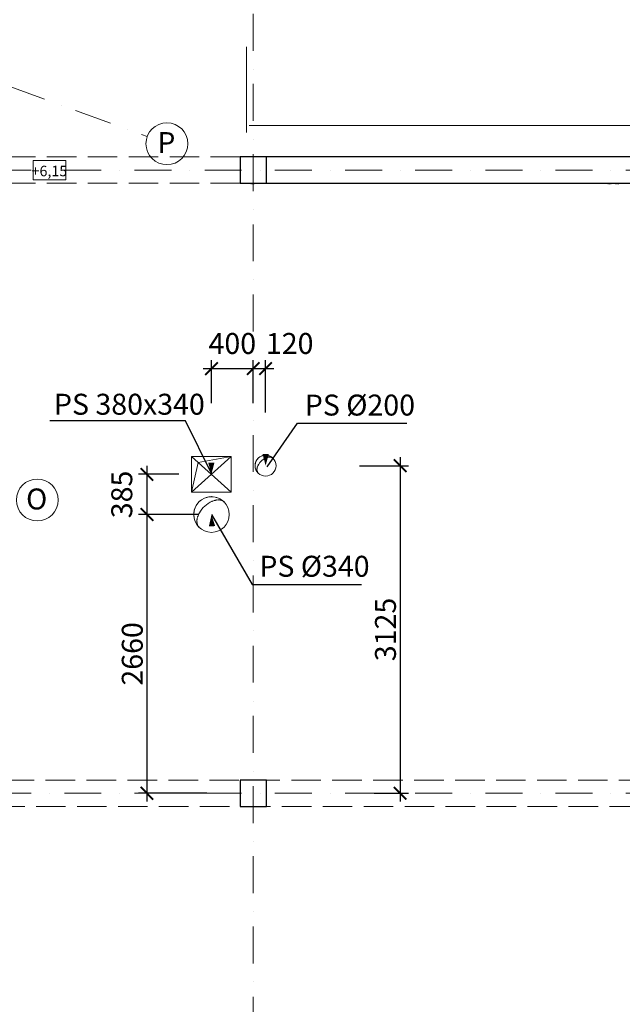
# Model space of a CAD drawing. Extents: x -137764 to 511426, y -610939 to -390198.
# Drawn here: x 5363 to 11121, y -597376 to -587976 of the extents above; entities that cross this region are included whole.
import ezdxf

# ---------------------------------------------------------------- set-up
doc = ezdxf.new("R2010")
doc.units = 0
doc.header["$LTSCALE"] = 20
doc.set_wipeout_variables(frame=1)
for name, pattern in [('KRAWĘDZIE UKRYTE', [97.805556, 70.555556, -27.25]), ('KROPKI I KRESKI', [167.569441, 88.194442, -44.097221, 0, -35.277778]), ('Wipeout_Contour', [5000, 0, -5000])]:
    doc.linetypes.add(name, pattern=pattern)
doc.layers.get('0').update_dxf_attribs({"color": 1, "linetype": 'CONTINUOUS'})
doc.layers.get('Defpoints').update_dxf_attribs({"linetype": 'CONTINUOUS'})
for name, color, linetype in [('AP_2D - WYPEŁNIENIE', 7, 'CONTINUOUS'), ('AP_BELKI - WIEŃCE', 7, 'CONTINUOUS'), ('AP_BELKI KONSTRUKCYJNE', 7, 'CONTINUOUS'), ('AP_istniejące_RZĘDNE - BELKI', 7, 'CONTINUOUS'), ('AP_OSIE_przebicia', 7, 'CONTINUOUS'), ('ap_przebicia', 6, 'CONTINUOUS'), ('AP_PRZEBICIA.wentylacja', 7, 'CONTINUOUS'), ('AP_PRZEBICIA.wod-kan', 7, 'CONTINUOUS'), ('AP_RZĘDNE - BELKI', 7, 'CONTINUOUS'), ('AP_SŁUPY', 7, 'CONTINUOUS'), ('AP_ŚCIANY KONSTRUKCYJNE.ZEWN.', 7, 'CONTINUOUS'), ('ŚCIANY KONSTRUKCYJNE.ZEWN.', 7, 'CONTINUOUS')]:
    doc.layers.add(name, color=color, linetype=linetype)
doc.styles.add('ARIAL', font='arial.ttf', dxfattribs={"height": 0.8})
doc.styles.add('GENERATED_STYLE_1', font='arial.ttf')
doc.styles.add('romans_20', font='romans.shx', dxfattribs={"width": 0.8, "height": 20})
doc.styles.add('romans_200', font='romans.shx', dxfattribs={"width": 0.7, "height": 200})
doc.dimstyles.new('1_100 mm', dxfattribs={"dimtxt": 200, "dimasz": 120, "dimexe": 80, "dimexo": 120, "dimgap": 40, "dimtad": 1, "dimdec": 1, "dimrnd": 5, "dimdsep": 46, "dimtxsty": 'romans_200', "dimblk": 'ARCHTICK', "dimcen": -3, "dimdle": 80, "dimclrd": 6, "dimclre": 6, "dimclrt": 7, "dimadec": 0, "dimazin": 0, "dimtfac": 0.75, "dimtdec": 1, "dimtofl": 0, "dimtmove": 2, "dimatfit": 3, "dimldrblk": 'DOT', "dimfxl": 1, "dimtvp": 1, "dimtolj": 1, "dimtzin": 0, "dimarcsym": 0})

# ---------------------------------------------------------------- blocks, each defined once
blk = doc.blocks.new('_ARCHTICK')
at = {"color": 0, "linetype": 'ByBlock', "const_width": 0.15}
blk.add_lwpolyline([(-0.5, -0.5), (0.5, 0.5)], dxfattribs=at)
blk = doc.blocks.new('*D451')
at = {"layer": 'ap_przebicia', "color": 6, "lineweight": -2, "transparency": 16777216}
for p, q in [((6885, -592316.1), (6499, -592316.1)), ((6579, -592236.1), (6579, -592780.1)), ((7076.2, -592700.1), (6499, -592700.1))]:
    blk.add_line(p, q, dxfattribs=at)
at = {"layer": 'Defpoints', "color": 0, "transparency": 16777216}
for p in [(7005, -592316.1), (6579, -592700.1), (7196.2, -592700.1)]:
    blk.add_point(p, dxfattribs=at)
at = {"layer": 'ap_przebicia', "color": 6, "lineweight": -2, "transparency": 16777216, "xscale": 120, "yscale": 120, "zscale": 120}
for p, rotation in [((6579, -592316.1), 90), ((6579, -592700.1), 270)]:
    blk.add_blockref('_ARCHTICK', p, dxfattribs=dict(at, rotation=rotation))
at = {"layer": 'ap_przebicia', "color": 7, "transparency": 16777216, "insert": (6339, -592508.1), "char_height": 200, "attachment_point": 5, "rotation": 90, "style": 'romans_200'}
blk.add_mtext('\\A1;385', dxfattribs=at)
blk = doc.blocks.new('_Dot')
at = {"color": 0, "linetype": 'ByBlock', "lineweight": -2}
blk.add_line((-0.5, 0), (-1, 0), dxfattribs=at)
at = {"color": 0, "linetype": 'ByBlock', "const_width": 0.5}
blk.add_lwpolyline([(-0.25, 0, 1), (0.25, 0, 1)], format="xyb", close=True, dxfattribs=at)
blk = doc.blocks.new('*D452')
at = {"layer": 'ap_przebicia', "color": 6, "lineweight": -2, "transparency": 16777216}
for p, q in [((6579, -592620.1), (6579, -595441.1)), ((7076.2, -592700.1), (6499, -592700.1)), ((7150, -595361.1), (6499, -595361.1))]:
    blk.add_line(p, q, dxfattribs=at)
at = {"layer": 'Defpoints', "color": 0, "transparency": 16777216}
for p in [(7196.2, -592700.1), (6579, -595361.1), (7270, -595361.1)]:
    blk.add_point(p, dxfattribs=at)
at = {"layer": 'ap_przebicia', "color": 6, "lineweight": -2, "transparency": 16777216, "xscale": 120, "yscale": 120, "zscale": 120}
for p, rotation in [((6579, -592700.1), 90), ((6579, -595361.1), 270)]:
    blk.add_blockref('_ARCHTICK', p, dxfattribs=dict(at, rotation=rotation))
at = {"layer": 'ap_przebicia', "color": 7, "transparency": 16777216, "insert": (6439, -594030.6), "char_height": 200, "attachment_point": 5, "rotation": 90, "style": 'romans_200'}
blk.add_mtext('\\A1;2660', dxfattribs=at)
blk = doc.blocks.new('*D453')
at = {"layer": 'ap_przebicia', "color": 6, "lineweight": -2, "transparency": 16777216}
for p, q in [((8998, -592153.6), (8998, -595441.1)), ((8610.5, -592233.6), (9078, -592233.6)), ((8750, -595361.1), (9078, -595361.1))]:
    blk.add_line(p, q, dxfattribs=at)
at = {"layer": 'Defpoints', "color": 0, "transparency": 16777216}
for p in [(8490.5, -592233.6), (8630, -595361.1), (8998, -595361.1)]:
    blk.add_point(p, dxfattribs=at)
at = {"layer": 'ap_przebicia', "color": 6, "lineweight": -2, "transparency": 16777216, "xscale": 120, "yscale": 120, "zscale": 120}
for p, rotation in [((8998, -592233.6), 90), ((8998, -595361.1), 270)]:
    blk.add_blockref('_ARCHTICK', p, dxfattribs=dict(at, rotation=rotation))
at = {"layer": 'ap_przebicia', "color": 7, "transparency": 16777216, "insert": (8858, -593797.3), "char_height": 200, "attachment_point": 5, "rotation": 90, "style": 'romans_200'}
blk.add_mtext('\\A1;3125', dxfattribs=at)
blk = doc.blocks.new('*D454')
at = {"layer": 'ap_przebicia', "color": 6, "lineweight": -2, "transparency": 16777216}
for p, q in [((7195, -591637.1), (7195, -591227)), ((7595, -591637.1), (7595, -591227)), ((7115, -591307), (7675, -591307))]:
    blk.add_line(p, q, dxfattribs=at)
at = {"layer": 'Defpoints', "color": 0, "transparency": 16777216}
for p in [(7595, -591307), (7195, -591757.1), (7595, -591757.1)]:
    blk.add_point(p, dxfattribs=at)
at = {"layer": 'ap_przebicia', "color": 6, "lineweight": -2, "transparency": 16777216, "xscale": 120, "yscale": 120, "zscale": 120, "rotation": 180}
blk.add_blockref('_ARCHTICK', (7195, -591307), dxfattribs=at)
at = {"layer": 'ap_przebicia', "color": 6, "lineweight": -2, "transparency": 16777216, "xscale": 120, "yscale": 120, "zscale": 120}
blk.add_blockref('_ARCHTICK', (7595, -591307), dxfattribs=at)
at = {"layer": 'ap_przebicia', "color": 7, "transparency": 16777216, "insert": (7395, -591067), "char_height": 200, "attachment_point": 5, "style": 'romans_200'}
blk.add_mtext('\\A1;400', dxfattribs=at)
blk = doc.blocks.new('*D455')
at = {"layer": 'ap_przebicia', "color": 6, "lineweight": -2, "transparency": 16777216}
for p, q in [((7595, -591637.1), (7595, -591227)), ((7712.5, -591724.6), (7712.5, -591227)), ((7515, -591307), (7792.5, -591307))]:
    blk.add_line(p, q, dxfattribs=at)
at = {"layer": 'Defpoints', "color": 0, "transparency": 16777216}
for p in [(7712.5, -591307), (7595, -591757.1), (7712.5, -591844.6)]:
    blk.add_point(p, dxfattribs=at)
at = {"layer": 'ap_przebicia', "color": 6, "lineweight": -2, "transparency": 16777216, "xscale": 120, "yscale": 120, "zscale": 120, "rotation": 180}
blk.add_blockref('_ARCHTICK', (7595, -591307), dxfattribs=at)
at = {"layer": 'ap_przebicia', "color": 6, "lineweight": -2, "transparency": 16777216, "xscale": 120, "yscale": 120, "zscale": 120}
blk.add_blockref('_ARCHTICK', (7712.5, -591307), dxfattribs=at)
at = {"layer": 'ap_przebicia', "color": 7, "transparency": 16777216, "insert": (7943, -591067), "char_height": 200, "attachment_point": 5, "style": 'romans_200'}
blk.add_mtext('\\A1;120', dxfattribs=at)

msp = doc.modelspace()

# ---------------------------------------------------------------- hatches: boundary and pattern name
at = {"layer": 'AP_2D - WYPEŁNIENIE', "linetype": 'Continuous', "lineweight": 9}
for points in [[(7712.48, -592233.59), (7743.95, -592122.03), (7683.96, -592121.24)], [(7194.98, -592316.09), (7224.55, -592204.01), (7164.55, -592204.24)], [(7196.18, -592700.07), (7170.83, -592813.18), (7230.77, -592810.7)]]:
    msp.add_hatch(color=124, dxfattribs=at).paths.add_polyline_path(points)

# ---------------------------------------------------------------- linework, layer by layer
at = {"layer": 'AP_BELKI - WIEŃCE', "color": 171, "linetype": 'KRAWĘDZIE UKRYTE', "lineweight": 9, "ltscale": 0.2}
for p, q in [((13959.98, -589286.09), (7469.98, -589286.09)), ((13709.98, -589536.09), (7469.98, -589536.09))]:
    msp.add_line(p, q, dxfattribs=at)
at = {"layer": 'AP_BELKI KONSTRUKCYJNE', "color": 171, "linetype": 'KRAWĘDZIE UKRYTE', "lineweight": 9, "ltscale": 0.2}
for p, q in [((7469.98, -589286.09), (1549.98, -589286.09)), ((7469.98, -589536.09), (1549.98, -589536.09)), ((-1039.4, -595236.09), (13709.98, -595236.09)), ((-1130.39, -595486.09), (13709.98, -595486.09))]:
    msp.add_line(p, q, dxfattribs=at)
at = {"layer": 'AP_OSIE_przebicia', "color": 1, "linetype": 'KROPKI I KRESKI', "lineweight": 15, "ltscale": 0.2}
for p, q in [((7594.98, -583226.09), (7594.98, -609846.09)), ((2118.33, -587466.67), (6581.87, -589091.26)), ((-12980.02, -595361.09), (68299.98, -595361.09))]:
    msp.add_line(p, q, dxfattribs=at)
at = {"layer": 'AP_OSIE_przebicia', "color": 1, "linetype": 'Continuous', "lineweight": 15, "ltscale": 0.2}
for centre in [(6769.81, -589159.67), (5531.7, -592561.35)]:
    msp.add_circle(centre, 200, dxfattribs=at)
at = {"layer": 'ap_przebicia'}
for points in [[(7200.01, -592313.54), (6946.77, -591807), (5651, -591807)], [(7726.89, -592243.33), (8017, -591828), (9063.44, -591828)], [(7196.18, -592700.07), (7583, -593367), (8629.44, -593367)]]:
    msp.add_lwpolyline(points, dxfattribs=at)
at = {"layer": 'AP_PRZEBICIA.wentylacja', "color": 124, "linetype": 'Continuous', "lineweight": 18, "ltscale": 0.2}
for p, q in [((7384.98, -592146.09), (7004.98, -592486.09)), ((7384.98, -592486.09), (7004.98, -592146.09)), ((7004.98, -592146.09), (7004.98, -592486.09)), ((7384.98, -592146.09), (7004.98, -592146.09)), ((7004.98, -592486.09), (7068.32, -592202.75)), ((7068.32, -592202.75), (7384.98, -592146.09)), ((7384.98, -592486.09), (7384.98, -592146.09)), ((7004.98, -592486.09), (7384.98, -592486.09)), ((7230.18, -592564.07), (7228.57, -592564.77)), ((7231.51, -592564), (7230.18, -592564.07)), ((7279.64, -592561.41), (7279.22, -592561.44)), ((7279.96, -592561.57), (7279.64, -592561.41)), ((7316.39, -592579.87), (7316.2, -592579.77)), ((7075.88, -592820.09), (7075.98, -592820.28))]:
    msp.add_line(p, q, dxfattribs=at)
msp.add_circle((7196.18, -592700.07), 170, dxfattribs=at)
for centre, radius, start, end in [((7196.18, -592700.07), 170, 90, 225), ((7307.4, -592811.22), 259.82, 113.979251, 150.736666), ((7196.18, -592700.07), 170, 45, 90), ((7283.82, -592771.83), 214.31, 104.941025, 112.498232), ((7283.82, -592771.83), 214.31, 101.034662, 104.127821), ((7262.04, -592677.75), 117.85, 86.846324, 99.397321), ((7261.13, -592661.1), 101.29, 79.713748, 85.815196), ((7261.13, -592661.1), 101.29, 73.533156, 79.289927), ((7270.63, -592625.87), 64.82, 45.336018, 72.761003), ((7296.63, -592804.5), 247.14, 150.87477, 160.290397), ((7191.28, -592766.71), 135.21, 172.80489, 182.493107), ((7143.1, -592767.61), 87.05, 183.277164, 197.062344), ((7211.3, -592771.49), 155.69, 161.137136, 171.980598), ((7132.3, -592769.55), 76.16, 198.053006, 214.766314), ((7121.73, -592774.27), 64.82, 216.664794, 224.981463)]:
    msp.add_arc(centre, radius, start, end, dxfattribs=at)
for p in [(7196.18, -592530.07), (7201.81, -592573.83), (7231.51, -592564), (7242.8, -592561.48), (7268.53, -592560.08), (7279.96, -592561.57), (7289.85, -592563.96), (7316.39, -592579.87), (7080.75, -592684.22), (7056.2, -592772.59), (7057.14, -592749.77), (7063.98, -592721.16), (7059.89, -592793.15), (7069.74, -592812.98), (7075.88, -592820.09)]:
    msp.add_point(p, dxfattribs=at)
at = {"layer": 'AP_PRZEBICIA.wod-kan', "color": 124, "linetype": 'Continuous', "lineweight": 18, "ltscale": 0.2}
for p, q in [((7732.48, -592153.59), (7731.53, -592153.99)), ((7733.26, -592153.54), (7732.48, -592153.59)), ((7761.57, -592152.02), (7761.33, -592152.04)), ((7761.76, -592152.12), (7761.57, -592152.02)), ((7783.19, -592162.88), (7783.08, -592162.82)), ((7641.71, -592304.19), (7641.77, -592304.3))]:
    msp.add_line(p, q, dxfattribs=at)
msp.add_circle((7712.48, -592233.59), 100, dxfattribs=at)
for centre, radius, start, end in [((7712.48, -592233.59), 100, 90, 225), ((7712.48, -592233.59), 100, 45, 90), ((7771.57, -592295.02), 145.37, 150.87477, 160.290397), ((7777.9, -592298.97), 152.83, 113.979251, 150.736666), ((7764.03, -592275.79), 126.06, 104.941025, 112.498232), ((7764.03, -592275.79), 126.06, 101.034662, 104.127821), ((7751.22, -592220.45), 69.32, 86.846324, 99.397321), ((7750.69, -592210.66), 59.58, 79.713748, 85.815196), ((7750.69, -592210.66), 59.58, 73.533156, 79.289927), ((7756.28, -592189.94), 38.13, 45.336018, 72.761003), ((7709.6, -592272.78), 79.54, 172.80489, 182.493107), ((7681.26, -592273.32), 51.2, 183.277164, 197.062344), ((7721.38, -592275.6), 91.58, 161.137136, 171.980598), ((7674.9, -592274.45), 44.8, 198.053006, 214.766314), ((7668.69, -592277.23), 38.13, 216.664794, 224.981463)]:
    msp.add_arc(centre, radius, start, end, dxfattribs=at)
for p in [(7712.48, -592133.59), (7644.58, -592224.26), (7715.79, -592159.33), (7733.26, -592153.54), (7739.9, -592152.06), (7755.03, -592151.24), (7761.76, -592152.12), (7767.58, -592153.52), (7783.19, -592162.88), (7630.14, -592276.24), (7630.69, -592262.82), (7632.31, -592288.34), (7634.71, -592245.99), (7638.1, -592300), (7641.71, -592304.19)]:
    msp.add_point(p, dxfattribs=at)
at = {"layer": 'AP_SŁUPY', "color": 2, "linetype": 'Continuous', "lineweight": 30, "ltscale": 0.2}
for p, q in [((7719.98, -589286.09), (7469.98, -589286.09)), ((7469.98, -589286.09), (7469.98, -589536.09)), ((7719.98, -589536.09), (7719.98, -589286.09)), ((7469.98, -589536.09), (7719.98, -589536.09)), ((7719.98, -595236.09), (7469.98, -595236.09)), ((7469.98, -595236.09), (7469.98, -595486.09)), ((7719.98, -595486.09), (7719.98, -595236.09)), ((7469.98, -595486.09), (7719.98, -595486.09))]:
    msp.add_line(p, q, dxfattribs=at)
at = {"layer": 'AP_ŚCIANY KONSTRUKCYJNE.ZEWN.', "color": 40, "linetype": 'Continuous', "lineweight": 30, "ltscale": 0.2}
for p, q in [((13709.98, -589286.09), (7719.98, -589286.09)), ((7719.98, -589536.09), (13704.98, -589536.09))]:
    msp.add_line(p, q, dxfattribs=at)
at = {"layer": 'AP_ŚCIANY KONSTRUKCYJNE.ZEWN.', "color": 254, "linetype": 'Continuous', "lineweight": 13, "ltscale": 0.2}
for p, q in [((7574.98, -589546.09), (7574.98, -589536.09)), ((7599.98, -589546.09), (7599.98, -589536.09)), ((10984.98, -589536.09), (10984.98, -589546.09)), ((11009.98, -589536.09), (11009.98, -589546.09)), ((11059.98, -589546.09), (11059.98, -589536.09)), ((11084.98, -589546.09), (11084.98, -589536.09))]:
    msp.add_line(p, q, dxfattribs=at)
at = {"layer": 'AP_ŚCIANY KONSTRUKCYJNE.ZEWN.', "color": 254, "linetype": 'Continuous', "lineweight": 9, "ltscale": 0.2}
for p, q in [((7587.48, -589546.09), (7587.48, -589536.09)), ((10997.48, -589536.09), (10997.48, -589546.09)), ((11072.48, -589546.09), (11072.48, -589536.09))]:
    msp.add_line(p, q, dxfattribs=at)
at = {"layer": 'AP_ŚCIANY KONSTRUKCYJNE.ZEWN.', "color": 8, "linetype": 'Continuous', "lineweight": 15, "ltscale": 0.2, "flags": 128}
msp.add_lwpolyline([(13959.99, -588986.09), (7554.98, -588986.09)], dxfattribs=at)
at = {"layer": 'ŚCIANY KONSTRUKCYJNE.ZEWN.', "color": 8, "linetype": 'Continuous', "lineweight": 15, "ltscale": 0.2}
msp.add_line((7529.98, -589051.09), (7529.98, -588234.49), dxfattribs=at)

# ---------------------------------------------------------------- texts
at = {"layer": 'AP_OSIE_przebicia', "linetype": 'Continuous', "char_height": 200, "attachment_point": 4, "style": 'GENERATED_STYLE_1'}
for s, insert in [('\\A1;{\\fArial|b1|i0|c238|p38;\\C1;P}', (6678.38, -589148.24)), ('\\A1;{\\fArial|b1|i0|c238|p38;\\C1;O}', (5424.73, -592551.57))]:
    msp.add_mtext(s, dxfattribs=dict(at, insert=insert))
at = {"layer": 'ap_przebicia', "char_height": 200, "attachment_point": 1, "style": 'romans_20'}
for s, insert in [('{\\T0.8;PS 380x340}', (5690.68, -591547)), ('{\\T0.8;PS %%C200}', (8087, -591555)), ('{\\T0.8;PS %%C340}', (7653, -593094))]:
    msp.add_mtext_dynamic_manual_height_columns(s, width=1656.3191, gutter_width=100, heights=[0], dxfattribs=dict(at, insert=insert))

# ---------------------------------------------------------------- dimensions: what is measured, and where the dimension line sits
at = {"layer": 'ap_przebicia'}
dim = msp.add_linear_dim(base=(7594.98, -591307), p1=(7194.98, -591757.09), p2=(7594.98, -591757.09), dimstyle='1_100 mm', dxfattribs=at)
dim.commit()
dim.dimension.update_dxf_attribs({"geometry": '*D454', "text_midpoint": (7394.98, -591067)})
dim = msp.add_linear_dim(base=(7712.48, -591307), p1=(7594.98, -591757.09), p2=(7712.48, -591844.59), dimstyle='1_100 mm', dxfattribs=at)
dim.commit()
dim.dimension.update_dxf_attribs({"geometry": '*D455', "text_midpoint": (7943, -591067), "dimtype": 160})
for base, p1, p2, picture, middle in [((8998, -595361.09), (8490.48, -592233.59), (8630, -595361.09), '*D453', (8858, -593797.34)), ((6579, -592700.07), (7004.98, -592316.09), (7196.18, -592700.07), '*D451', (6339, -592508.08)), ((6579, -595361.09), (7196.18, -592700.07), (7270, -595361.09), '*D452', (6439, -594030.58))]:
    dim = msp.add_linear_dim(base=base, p1=p1, p2=p2, angle=90, dimstyle='1_100 mm', dxfattribs=at)
    dim.commit()
    dim.dimension.update_dxf_attribs({"geometry": picture, "text_midpoint": middle})

# ---------------------------------------------------------------- next in the draw order: wipeouts: each hides what was drawn before it
at = {"color": 254, "linetype": 'Wipeout_Contour', "lineweight": 0, "ltscale": 22146.29307}
msp.add_wipeout([(5491.6, -589503.44), (5803.36, -589503.44), (5803.36, -589318.73), (5491.6, -589318.73)], dxfattribs=at).dxf.layer = 'AP_2D - WYPEŁNIENIE'

# ---------------------------------------------------------------- next in the draw order: linework, layer by layer
at = {"layer": 'AP_OSIE_przebicia', "color": 1, "linetype": 'KROPKI I KRESKI', "lineweight": 15, "ltscale": 0.2}
msp.add_line((-12980.02, -589411.09), (68299.98, -589411.09), dxfattribs=at)
at = {"layer": 'AP_RZĘDNE - BELKI', "color": 230, "linetype": 'Continuous', "lineweight": 13, "ltscale": 0.2}
for p, q in [((5803.36, -589318.73), (5491.6, -589318.73)), ((5491.6, -589318.73), (5491.6, -589503.44)), ((5803.36, -589503.44), (5803.36, -589318.73)), ((5491.6, -589503.44), (5803.36, -589503.44))]:
    msp.add_line(p, q, dxfattribs=at)

# ---------------------------------------------------------------- next in the draw order: texts
at = {"layer": 'AP_istniejące_RZĘDNE - BELKI', "linetype": 'Continuous', "insert": (5647.48, -589420.32), "char_height": 100, "attachment_point": 5, "style": 'ARIAL'}
msp.add_mtext('\\A1;{\\fArial Narrow Europa Środkowa|b0|i0|c0|p34;\\C230;+6,15}', dxfattribs=at)

doc.saveas('drawing.dxf')
